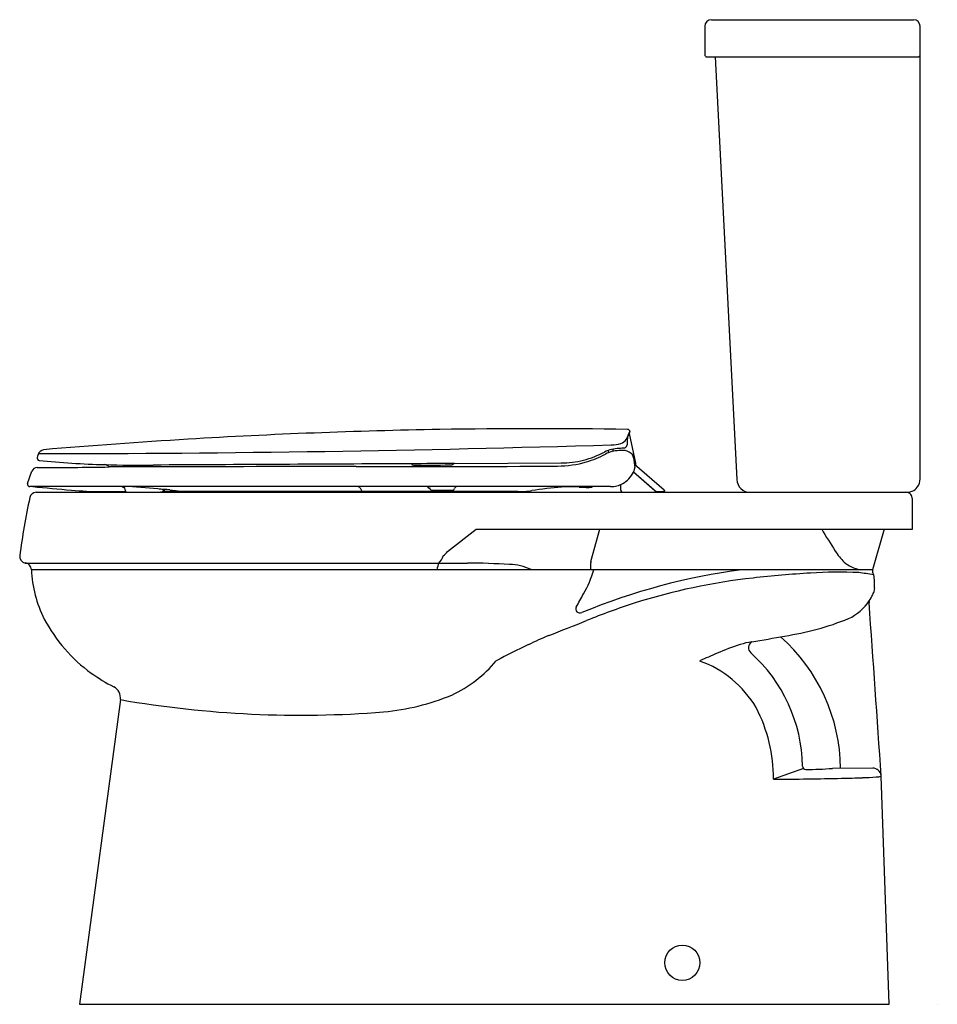
# Model space of a CAD drawing. Units: inches. Extents: x 3745.2 to 3772.7, y 111.7 to 141.3.
import ezdxf

# ---------------------------------------------------------------- set-up
doc = ezdxf.new("R2010")
doc.units = ezdxf.units.IN
doc.header["$LTSCALE"] = 0.64311
doc.header["$MEASUREMENT"] = 0
doc.layers.get('0').update_dxf_attribs({"color": 255, "linetype": 'CONTINUOUS'})
doc.layers.get('Defpoints').update_dxf_attribs({"linetype": 'CONTINUOUS'})
doc.styles.get("Standard").update_dxf_attribs({"font": 'txt', "width": 0.8})

msp = doc.modelspace()

# ---------------------------------------------------------------- linework, layer by layer
for p, q in [((3765.906, 141.259), (3771.968, 141.259)), ((3765.709, 141.062), (3765.709, 140.204)), ((3772.166, 127.485), (3772.166, 141.062)), ((3765.768, 140.145), (3772.106, 140.145)), ((3766.021, 140.145), (3766.67, 127.465)), ((3763.447, 128.848), (3763.637, 127.962)), ((3763.466, 128.906), (3763.466, 128.888)), ((3762.817, 128.34), (3762.826, 128.278)), ((3758.205, 127.949), (3761.407, 127.966)), ((3763.576, 128.12), (3763.61, 127.832)), ((3763.598, 127.931), (3764.491, 127.155)), ((3763.637, 127.962), (3763.632, 127.901)), ((3745.413, 127.347), (3745.534, 127.72)), ((3749.012, 127.853), (3749.012, 127.852)), ((3764.263, 127.085), (3763.568, 127.689)), ((3764.212, 127.131), (3763.569, 127.69)), ((3763.194, 127.151), (3763.194, 127.321)), ((3762.888, 127.255), (3745.479, 127.255)), ((3745.669, 127.085), (3771.766, 127.085)), ((3747.636, 127.106), (3748.358, 127.105)), ((3748.339, 127.152), (3748.339, 127.17)), ((3749.315, 127.19), (3748.424, 127.255)), ((3749.412, 127.086), (3749.4, 127.085)), ((3760.107, 127.105), (3749.453, 127.105)), ((3757.538, 127.145), (3758.139, 127.145)), ((3761.97, 127.24), (3762.134, 127.24)), ((3762.158, 127.227), (3762.158, 127.24)), ((3762.248, 127.232), (3762.248, 127.246)), ((3762.33, 127.241), (3762.33, 127.255)), ((3764.229, 127.124), (3764.45, 127.108)), ((3764.34, 127.116), (3764.34, 127.085)), ((3764.45, 127.108), (3764.485, 127.11)), ((3764.457, 127.108), (3764.485, 127.107)), ((3764.475, 127.11), (3764.495, 127.129)), ((3764.491, 127.101), (3764.477, 127.085)), ((3764.485, 127.11), (3764.488, 127.112)), ((3764.485, 127.107), (3764.49, 127.101)), ((3764.488, 127.112), (3764.5, 127.111)), ((3764.49, 127.101), (3764.491, 127.101)), ((3764.491, 127.155), (3764.497, 127.131)), ((3764.495, 127.129), (3764.497, 127.131)), ((3764.5, 127.111), (3764.511, 127.124)), ((3771.932, 125.983), (3771.932, 126.888)), ((3758, 125.311), (3758.852, 125.983)), ((3758.852, 125.983), (3771.932, 125.983)), ((3762.296, 125.008), (3762.565, 125.983)), ((3771.089, 125.983), (3770.74, 124.765)), ((3745.341, 124.965), (3758.597, 124.965)), ((3770.74, 124.765), (3745.525, 124.765)), ((3762.282, 124.899), (3762.282, 124.765)), ((3770.74, 124.765), (3770.739, 124.724)), ((3748.193, 120.868), (3746.964, 111.731)), ((3768.669, 118.801), (3767.77, 118.478)), ((3770.744, 118.813), (3769.537, 118.806)), ((3771.238, 111.731), (3770.998, 118.577)), ((3746.964, 111.731), (3771.238, 111.731))]:
    msp.add_line(p, q)
msp.add_circle((3765.036, 112.977), 0.529)
for centre, radius, start, end in [((3765.906, 141.061), 0.198, 90.1514, 179.8488), ((3771.968, 141.062), 0.197, 0.0082, 89.9966), ((3765.768, 140.204), 0.0593, 180.2857, 269.7298), ((3772.106, 140.204), 0.0594, 270.1827, 355.3959), ((3760.751, -46.006), 175, 90.97571, 93.44798), ((3760.751, -46.014), 175.008, 89.13382, 90.97568), ((3751.435, 134.587), 13.304, 333.6108, 334.7204), ((3754.153, 133.188), 10.258, 334.2718, 335.2209), ((3763.396, 128.904), 0.07, 1.1958, 89.1117), ((3745.542, 699.671), 571.425, 270.01969, 271.74141), ((3760.748, -45.969), 174.963, 93.4479, 94.87268), ((3762.93, 129.392), 0.883, 268.5292, 287.2037), ((3763.125, 128.803), 0.262, 284.4964, 330.4979), ((3763.3, 128.489), 0.0677, 300.072, 329.8479), ((3749.71, 135.028), 15.149, 334.2836, 334.5199), ((3765.893, 128.559), 2.508, 176.5454, 181.0845), ((3763.487, 128.706), 0.0979, 163.1772, 177.9373), ((3746.333, 127.975), 0.655, 158.5156, 166.0982), ((3745.953, 128.125), 0.246, 105.544, 158.5923), ((3761.399, 130.751), 2.783, 284.0239, 297.9779), ((3761.316, 130.854), 2.978, 286.5194, 298.3277), ((3763.152, 127.4), 0.998, 90.6461, 116.5755), ((3763.15, 127.463), 0.876, 102.9102, 118.6696), ((3763.184, 128.319), 0.23, 164.7325, 180.487), ((3763.131, 127.5), 0.836, 97.6368, 102.2059), ((3763.23, 126.467), 1.873, 89.1727, 96.4309), ((4879.532, -13008.717), 13184.465, 94.8565841, 94.8573217), ((3763.257, 127.96), 0.38, 50.4462, 90), ((3763.308, 128.427), 0.0144, 276.6141, 319.6794), ((3763.382, 128.361), 0.0846, 124.8491, 138.3398), ((3763.382, 128.096), 0.196, 7.0129, 53.3645), ((3745.774, 128.117), 0.0783, 169.0057, 255.293), ((3748.281, 152.349), 24.439, 264.0655, 268.6946), ((3748.824, 163.619), 35.719, 268.2355, 270.5669), ((3747.694, 127.693), 0.226, 42.5726, 81.1671), ((3638.494, 136.969), 110.894, 355.28498, 355.30934), ((3912.963, -30417.24), 30545.581, 90.2927761, 90.3072218), ((3774.35, -23131.525), 23259.39, 90.0470197, 90.0618143), ((3756.518, 809.471), 681.615, 269.894446, 270.401776), ((3766.887, -1656.101), 1784.071, 90.278815, 90.321422), ((3756.979, 127.997), 0.0937, 231.3739, 270.5807), ((3757.418, 153.97), 26.07, 269.0374, 271.415), ((3757.987, 129.918), 2.012, 272.1229, 273.0872), ((3758.075, 128.286), 0.377, 273.0226, 277.3613), ((3758.112, 128.012), 0.101, 276.7317, 299.2941), ((3758.123, 127.989), 0.0757, 300.7498, 320.8525), ((3758.198, 127.923), 0.0249, 102.2337, 132.3299), ((3758.207, 127.898), 0.0514, 91.5659, 105.5675), ((3761.301, 130.905), 3.031, 269.9275, 286.5181), ((3761.394, 130.74), 2.775, 270.2616, 284.1747), ((3745.706, 127.638), 0.19, 91.0973, 154.4291), ((3745.348, 294.679), 166.852, 270.12171, 270.86303), ((3749.423, -82.464), 210.316, 90.04548, 90.42559), ((3762.888, 128.005), 0.75, 299.1001, 335.0946), ((3762.888, 128.005), 0.75, 335.0927, 343.2401), ((3763.541, 127.809), 0.0684, 343.2519, 353.9036), ((3763.54, 127.824), 0.07, 351.7365, 6.5985), ((3763.329, 127.822), 0.28, 355.7998, 358.3178), ((3745.481, 127.325), 0.0712, 162.2122, 212.1612), ((3745.479, 127.324), 0.0691, 212.5381, 269.5037), ((3762.888, 128.005), 0.75, 270.002, 299.1019), ((3767.07, 127.486), 0.401, 183.0609, 269.8585), ((3771.759, 127.488), 0.407, 322.1239, 359.6198), ((3745.669, 126.89), 0.195, 89.9985, 167.7835), ((3763.677, 320.93), 194.519, 264.65817, 265.00044), ((3747.73, 138.226), 11.121, 264.8185, 269.5165), ((3748.326, 127.375), 0.141, 237.6209, 260.738), ((3748.261, 127.17), 0.0774, 0.1642, 57.5714), ((3748.406, 127.152), 0.0669, 180.0009, 269.6913), ((3748.469, 116.452), 10.771, 83.5567, 85.4946), ((3749.187, 126.103), 1.094, 74.9964, 83.2954), ((3749.41, 127.12), 0.0337, 273.4333, 283.8726), ((3749.406, 127.152), 0.0665, 280.9225, 315.4009), ((3749.596, 126.963), 0.202, 129.7547, 135.1057), ((3749.504, 127.066), 0.0636, 112.2287, 125.4164), ((3749.414, 126.951), 0.217, 64.5182, 74.8448), ((3749.467, 127.313), 0.188, 273.908, 283.2577), ((3749.486, 127.105), 0.0468, 49.1408, 63.5959), ((3749.505, 127.148), 0.0191, 284.2611, 311.788), ((3749.514, 127.136), 0.0051, 332.1449, 50.0903), ((3751.182, 139.6), 12.535, 263.1053, 264.6089), ((3750.344, 131.002), 3.897, 265.0011, 269.848), ((3755.312, 127.181), 0.0748, 57.9188, 90.9929), ((3755.281, 127.14), 0.125, 34.8908, 55.8983), ((3754.148, 126.42), 1.468, 28.9757, 32.6575), ((3755.479, 127.156), 0.0528, 208.4499, 253.5788), ((3757.418, 127.232), 0.0102, 125.5564, 177.0993), ((3757.42, 127.234), 0.0123, 183.7289, 221.8084), ((3757.446, 127.259), 0.0481, 223.4799, 245.0314), ((3757.438, 127.205), 0.0443, 100.1548, 125.6542), ((3757.497, 127.367), 0.168, 244.759, 258.6764), ((3757.491, 126.953), 0.301, 91.0785, 101.692), ((3757.406, 127.155), 0.0751, 26.0217, 39.1193), ((3757.538, 127.216), 0.071, 203.7524, 269.5018), ((3758.139, 127.215), 0.07, 269.8604, 347.6349), ((3758.277, 127.185), 0.0708, 90.4956, 167.1222), ((3760.093, 130.217), 3.112, 270.2551, 278.032), ((3762.105, 117.613), 9.652, 94.1002, 99.4024), ((3761.92, 118.194), 9.061, 90.8703, 93.1977), ((3760.835, 109.627), 17.652, 86.6322, 86.9243), ((3761.763, 125.876), 1.377, 82.4758, 85.4734), ((3761.97, 127.437), 0.198, 262.4773, 270.1052), ((3762.108, 128.872), 1.632, 270.9007, 274.9769), ((3762.107, 128.875), 1.649, 271.7476, 277.751), ((3762.103, 128.919), 1.679, 274.9996, 277.908), ((3763.257, 127.148), 0.0631, 177.4688, 269.9608), ((3764.23, 127.151), 0.0276, 227.3525, 267.5637), ((3764.522, 127.166), 0.0429, 234, 255.4336), ((3771.736, 126.888), 0.197, 40.8294, 89.6004), ((3771.765, 127.485), 0.4, 270.0414, 294.3178), ((3771.733, 126.889), 0.199, 359.7349, 40.1629), ((3771.765, 127.486), 0.4, 294.3302, 321.8086), ((3765.043, 122.652), 20.027, 167.6623, 172.7361), ((3783.994, 134.665), 17.142, 210.4319, 213.0146), ((3757.407, 125.768), 0.748, 307.9876, 322.4019), ((3771.142, 126.274), 1.793, 211.9103, 225.591), ((3745.372, 125.16), 0.197, 172.7456, 261.0109), ((3745.328, 124.768), 0.198, 359.1707, 86.1027), ((3759.836, 124.285), 2.209, 162.0616, 167.4397), ((3757.471, 125.279), 0.41, 309.9275, 345.6482), ((3758.182, 92.875), 32.093, 87.0053, 89.2598), ((3759.794, 123.282), 1.644, 64.4966, 87.714), ((3762.691, 124.899), 0.41, 164.5565, 179.9993), ((3770.56, 125.787), 1.041, 229.7483, 259.0304), ((3749.136, 124.917), 3.614, 182.3999, 206.8729), ((3769.356, 105.73), 19.203, 97.5817, 112.4441), ((3759.731, 125.462), 2.738, 328.8229, 345.2604), ((3770.35, 97.139), 27.562, 93.0548, 96.654), ((3769.725, 112.172), 12.519, 87.2631, 93.8671), ((3769.535, 117.986), 6.736, 79.4567, 83.285), ((3770.989, 124.724), 0.25, 180.002, 207.6291), ((3770.591, 124.515), 0.2, 2.0053, 27.7689), ((3769.239, 105.894), 18.737, 96.3821, 107.5345), ((3054.266, 99.424), 716.964, 1.981948, 2.006163), ((3720.522, 146.675), 47.315, 330.8741, 331.4257), ((3770.085, 124.336), 0.734, 333.9956, 345.2987), ((3770.541, 124.211), 0.261, 346.441, 1.833), ((3770.95, 101.406), 23.534, 108.2137, 111.9212), ((3769.338, 124.721), 1.578, 295.6243, 325.5778), ((3770.788, 123.789), 0.153, 164.9712, 183.7491), ((-7050.637, -634.218), 10847.788, 3.9793034, 4.0068475), ((3769.602, 124.529), 1.253, 325.9772, 335.7342), ((3761.966, 123.59), 0.125, 153.6086, 297.6988), ((3750.086, 125.489), 4.72, 207.8587, 234.1306), ((3609.942, 504.094), 410.149, 291.61575, 291.78572), ((3766.775, 131.453), 8.778, 278.6863, 291.7025), ((3765.705, 111.587), 12.137, 112.6407, 115.7766), ((3767.468, 120.157), 2.466, 98.1513, 106.3968), ((3767.218, 122.424), 0.2, 119.7266, 229.116), ((3758.564, 172.482), 50.613, 279.7309, 280.8603), ((3764.429, 118.752), 5.351, 0.5907, 48.3976), ((3767.441, 107.318), 16.739, 114.7719, 118.4771), ((3770.243, 112.347), 10.752, 112.8046, 115.8067), ((3769.248, 114.951), 7.966, 108.1037, 113.4622), ((3763.954, 118.786), 4.688, 1.0892, 48.0606), ((3756.478, 124.533), 3.892, 295.0145, 320.0072), ((3764.453, 118.966), 3.255, 30.7246, 70.0569), ((3750.388, 125.916), 5.243, 234.1872, 242.8294), ((3747.821, 120.918), 0.375, 352.3361, 62.6102), ((3753.593, 151.847), 31.446, 260.1121, 274.5421), ((3755.426, 127.522), 7.053, 275.3481, 292.4927), ((3763.066, 118.48), 4.705, 359.9815, 27.1886), ((3768.74, 118.87), 0.0987, 176.8832, 271.2885), ((3768.673, 129.418), 10.646, 270.3721, 274.6539), ((3770.742, 118.555), 0.258, 9.0176, 89.603), ((3766.415, 274.71), 156.238, 270.49706, 271.24561), ((3768.819, 162.87), 44.372, 271.2815, 272.0889), ((3770.069, 129.335), 10.813, 271.9471, 274.1138), ((3770.776, 119.647), 1.1, 273.5662, 281.6655)]:
    msp.add_arc(centre, radius, start, end)

# ---------------------------------------------------------------- texts
at = {"layer": 'Defpoints'}
for tag, p, s in [('MODELNUMBER', (3772.669, 111.735), 'K-8699T'), ('TRADENAME', (3772.669, 111.733), 'ADAIR'), ('PRODUCT', (3772.669, 111.732), 'TOILET')]:
    msp.add_attdef(tag, p, s, height=0.001, dxfattribs=at)

doc.saveas('drawing.dxf')
